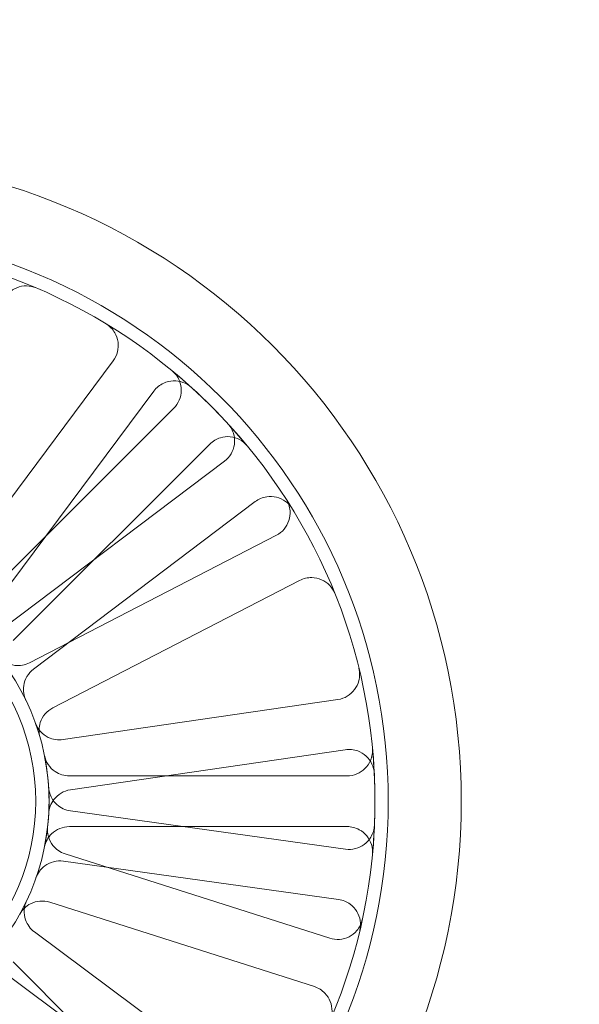
# Model space of a CAD drawing. Units: millimetres. Extents: x 591 to 7942, y 74 to 10351.
# Drawn here: x 2346 to 2379, y 4727 to 4785 of the extents above; entities that cross this region are included whole.
import ezdxf

# ---------------------------------------------------------------- set-up
doc = ezdxf.new("R2010")
doc.units = ezdxf.units.MM
doc.header["$LTSCALE"] = 38
doc.layers.add('Dimensions(Hillmar_metric)', color=7, linetype='Continuous', lineweight=13)
doc.layers.add('Hidden Edges(Hillmar_metric)', color=7, linetype='Continuous', lineweight=18)
doc.styles.add('Hillmar_metric_Dimensions', font='arial.ttf')
doc.dimstyles.new('DEFAULT-ISO-Method 1b-Hillmar_metric', dxfattribs={"dimscale": 38, "dimtxt": 2, "dimasz": 2.5, "dimexe": 1, "dimexo": 1, "dimgap": 0.25, "dimtad": 1, "dimtih": 1, "dimtoh": 1, "dimrnd": 1e-08, "dimdsep": 46, "dimtxsty": 'Hillmar_metric_Dimensions', "dimcen": 0.09, "dimdle": 8, "dimclrd": 7, "dimclre": 7, "dimclrt": 7, "dimazin": 2, "dimtfac": 0.75, "dimtmove": 0, "dimatfit": 3, "dimfxl": 1, "dimtolj": 1, "dimlwd": 9, "dimlwe": 9, "dimarcsym": 0})

# ---------------------------------------------------------------- blocks, each defined once
blk = doc.blocks.new('*D24')
at = {"layer": 'Defpoints', "color": 0, "linetype": 'Continuous', "transparency": 16777216}
for p in [(2936.621, 5610.052), (2036.621, 4542.267), (2936.621, 4542.267)]:
    blk.add_point(p, dxfattribs=at)
at = {"layer": 'Dimensions(Hillmar_metric)', "color": 7, "linetype": 'Continuous', "lineweight": 9, "transparency": 16777216}
for p, q in [((2036.621, 4580.267), (2036.621, 5648.052)), ((2936.621, 4580.267), (2936.621, 5648.052)), ((2131.621, 5610.052), (2841.621, 5610.052))]:
    blk.add_line(p, q, dxfattribs=at)
at = {"layer": 'Dimensions(Hillmar_metric)', "color": 7, "linetype": 'Continuous', "transparency": 16777216}
for points in [[(2131.621, 5625.885), (2131.621, 5594.219), (2036.621, 5610.052)], [(2841.621, 5625.885), (2841.621, 5594.219), (2936.621, 5610.052)]]:
    blk.add_solid(points, dxfattribs=at)
at = {"layer": 'Dimensions(Hillmar_metric)', "color": 7, "linetype": 'Continuous', "lineweight": 13, "transparency": 16777216, "insert": (2486.621, 5658.874), "char_height": 76, "attachment_point": 5, "style": 'Hillmar_metric_Dimensions'}
blk.add_mtext('\\A1;900 MOUNT', dxfattribs=at)
blk = doc.blocks.new('*D26')
at = {"layer": 'Defpoints', "color": 0, "linetype": 'Continuous', "transparency": 16777216}
for p in [(2826.621, 4983.367), (1778.297, 4473.367), (2936.621, 4473.367)]:
    blk.add_point(p, dxfattribs=at)
at = {"layer": 'Dimensions(Hillmar_metric)', "color": 7, "linetype": 'Continuous', "lineweight": 9, "transparency": 16777216}
for p, q in [((2788.621, 4983.367), (1740.297, 4983.367)), ((1778.297, 4888.367), (1778.297, 4776.67)), ((1778.297, 4568.367), (1778.297, 4680.063)), ((2898.621, 4473.367), (1740.297, 4473.367))]:
    blk.add_line(p, q, dxfattribs=at)
at = {"layer": 'Dimensions(Hillmar_metric)', "color": 7, "linetype": 'Continuous', "transparency": 16777216}
for points in [[(1762.464, 4888.367), (1794.131, 4888.367), (1778.297, 4983.367)], [(1762.464, 4568.367), (1794.131, 4568.367), (1778.297, 4473.367)]]:
    blk.add_solid(points, dxfattribs=at)
at = {"layer": 'Dimensions(Hillmar_metric)', "color": 7, "linetype": 'Continuous', "lineweight": 13, "transparency": 16777216, "insert": (1778.297, 4728.367), "char_height": 76, "attachment_point": 5, "style": 'Hillmar_metric_Dimensions'}
blk.add_mtext('\\A1;510', dxfattribs=at)

msp = doc.modelspace()

# ---------------------------------------------------------------- linework, layer by layer
at = {"layer": 'Hidden Edges(Hillmar_metric)'}
for p, q in [((2351.281, 4765.107), (2341.471, 4751.942)), ((2343.876, 4750.149), (2353.686, 4763.314)), ((2354.859, 4762.3), (2343.25, 4750.691)), ((2345.371, 4748.57), (2356.981, 4760.179)), ((2357.859, 4759.17), (2344.761, 4749.271)), ((2346.569, 4746.878), (2359.667, 4756.777)), ((2360.921, 4754.787), (2346.333, 4747.254)), ((2347.709, 4744.588), (2362.297, 4752.121)), ((2364.558, 4745.082), (2348.312, 4742.71)), ((2348.746, 4739.742), (2364.992, 4742.114)), ((2365.104, 4740.567), (2348.686, 4740.567)), ((2365.012, 4736.233), (2348.75, 4738.495)), ((2348.686, 4737.567), (2365.104, 4737.567)), ((2348.337, 4735.524), (2364.598, 4733.262)), ((2364.077, 4730.968), (2348.435, 4735.957)), ((2347.524, 4733.099), (2363.166, 4728.11)), ((2359.787, 4721.534), (2346.622, 4731.344)), ((2356.981, 4717.956), (2345.371, 4729.565)), ((2344.83, 4728.939), (2357.995, 4719.129))]:
    msp.add_line(p, q, dxfattribs=at)
for radius in [38.1, 33.782, 33, 13.736, 12.954]:
    msp.add_circle((2333.748, 4739.067), radius, dxfattribs=at)
for radius, start, end in [(33, 39.53507, 50.46493), (33, 354.53507, 5.46493), (13.736, 348.64372, 11.35628)]:
    msp.add_arc((2333.748, 4739.067), radius, start, end, dxfattribs=at)
for points, knots in [([(2346.724, 4769.409), (2346.544, 4769.486), (2346.351, 4769.527), (2345.961, 4769.533), (2345.767, 4769.497), (2345.403, 4769.354), (2345.237, 4769.248), (2345.006, 4769.027), (2344.927, 4768.929), (2344.795, 4768.718), (2344.743, 4768.604), (2344.705, 4768.485)], [0, 0, 0, 0, 0.0585775, 0.0585775, 0.1171619, 0.1171619, 0.1757659, 0.1757659, 0.2131869, 0.2131869, 0.2506093, 0.2506093, 0.2506093, 0.2506093]), ([(2351.281, 4765.107), (2351.397, 4765.264), (2351.482, 4765.442), (2351.58, 4765.82), (2351.591, 4766.017), (2351.537, 4766.404), (2351.472, 4766.591), (2351.311, 4766.867), (2351.235, 4766.966), (2351.06, 4767.144), (2350.962, 4767.222), (2350.856, 4767.286)], [0, 0, 0, 0, 0.0586359, 0.0586359, 0.1172613, 0.1172613, 0.1758655, 0.1758655, 0.2132395, 0.2132395, 0.2506126, 0.2506126, 0.2506126, 0.2506126]), ([(2354.859, 4762.3), (2354.998, 4762.438), (2355.107, 4762.602), (2355.258, 4762.963), (2355.298, 4763.156), (2355.3, 4763.547), (2355.263, 4763.741), (2355.144, 4764.037), (2355.083, 4764.147), (2354.936, 4764.348), (2354.85, 4764.439), (2354.754, 4764.518)], [0, 0, 0, 0, 0.0586359, 0.0586359, 0.1172613, 0.1172613, 0.1758655, 0.1758655, 0.2132395, 0.2132395, 0.2506126, 0.2506126, 0.2506126, 0.2506126]), ([(2355.896, 4763.531), (2355.751, 4763.662), (2355.582, 4763.763), (2355.215, 4763.896), (2355.02, 4763.926), (2354.63, 4763.909), (2354.438, 4763.862), (2354.148, 4763.728), (2354.041, 4763.662), (2353.847, 4763.505), (2353.761, 4763.414), (2353.686, 4763.314)], [0, 0, 0, 0, 0.0585775, 0.0585775, 0.1171619, 0.1171619, 0.1757659, 0.1757659, 0.2131869, 0.2131869, 0.2506093, 0.2506093, 0.2506093, 0.2506093]), ([(2357.859, 4759.17), (2358.014, 4759.288), (2358.146, 4759.435), (2358.345, 4759.772), (2358.411, 4759.958), (2358.467, 4760.345), (2358.457, 4760.542), (2358.38, 4760.852), (2358.334, 4760.969), (2358.216, 4761.188), (2358.144, 4761.29), (2358.06, 4761.382)], [0, 0, 0, 0, 0.0586359, 0.0586359, 0.1172613, 0.1172613, 0.1758655, 0.1758655, 0.2132395, 0.2132395, 0.2506126, 0.2506126, 0.2506126, 0.2506126]), ([(2359.198, 4760.073), (2359.074, 4760.224), (2358.922, 4760.349), (2358.577, 4760.533), (2358.389, 4760.591), (2358, 4760.631), (2357.804, 4760.612), (2357.497, 4760.522), (2357.382, 4760.471), (2357.168, 4760.344), (2357.069, 4760.267), (2356.981, 4760.179)], [0, 0, 0, 0, 0.0585775, 0.0585775, 0.1171619, 0.1171619, 0.1757659, 0.1757659, 0.2131869, 0.2131869, 0.2506093, 0.2506093, 0.2506093, 0.2506093]), ([(2361.85, 4756.367), (2361.747, 4756.533), (2361.613, 4756.678), (2361.298, 4756.908), (2361.119, 4756.991), (2360.739, 4757.084), (2360.542, 4757.093), (2360.226, 4757.045), (2360.105, 4757.012), (2359.875, 4756.915), (2359.767, 4756.852), (2359.667, 4756.777)], [0, 0, 0, 0, 0.0585775, 0.0585775, 0.1171619, 0.1171619, 0.1757659, 0.1757659, 0.2131869, 0.2131869, 0.2506093, 0.2506093, 0.2506093, 0.2506093]), ([(2360.921, 4754.787), (2361.094, 4754.876), (2361.249, 4754.999), (2361.502, 4755.297), (2361.598, 4755.469), (2361.719, 4755.841), (2361.743, 4756.036), (2361.719, 4756.355), (2361.695, 4756.478), (2361.616, 4756.714), (2361.561, 4756.827), (2361.494, 4756.932)], [0, 0, 0, 0, 0.0586359, 0.0586359, 0.1172613, 0.1172613, 0.1758655, 0.1758655, 0.2132395, 0.2132395, 0.2506126, 0.2506126, 0.2506126, 0.2506126]), ([(2364.378, 4751.347), (2364.305, 4751.528), (2364.198, 4751.693), (2363.926, 4751.974), (2363.764, 4752.086), (2363.406, 4752.242), (2363.213, 4752.284), (2362.893, 4752.291), (2362.768, 4752.278), (2362.525, 4752.222), (2362.408, 4752.178), (2362.297, 4752.121)], [0, 0, 0, 0, 0.0585775, 0.0585775, 0.1171619, 0.1171619, 0.1757659, 0.1757659, 0.2131869, 0.2131869, 0.2506093, 0.2506093, 0.2506093, 0.2506093]), ([(2344.473, 4747.649), (2344.595, 4747.497), (2344.745, 4747.37), (2345.087, 4747.18), (2345.274, 4747.12), (2345.616, 4747.079), (2345.766, 4747.084), (2346.059, 4747.137), (2346.2, 4747.186), (2346.333, 4747.254)], [0, 0, 0, 0, 0.0585807, 0.0585807, 0.1171794, 0.1171794, 0.1618237, 0.1618237, 0.2064707, 0.2064707, 0.2064707, 0.2064707]), ([(2346.569, 4746.878), (2346.413, 4746.76), (2346.282, 4746.613), (2346.083, 4746.276), (2346.017, 4746.09), (2345.968, 4745.75), (2345.968, 4745.6), (2346.013, 4745.306), (2346.058, 4745.163), (2346.122, 4745.03)], [0, 0, 0, 0, 0.058637, 0.058637, 0.117263, 0.117263, 0.1618699, 0.1618699, 0.2064732, 0.2064732, 0.2064732, 0.2064732]), ([(2364.558, 4745.082), (2364.752, 4745.111), (2364.938, 4745.176), (2365.274, 4745.376), (2365.421, 4745.507), (2365.657, 4745.819), (2365.743, 4745.996), (2365.824, 4746.306), (2365.841, 4746.43), (2365.843, 4746.679), (2365.828, 4746.803), (2365.799, 4746.924)], [0, 0, 0, 0, 0.0586359, 0.0586359, 0.1172613, 0.1172613, 0.1758655, 0.1758655, 0.2132395, 0.2132395, 0.2506126, 0.2506126, 0.2506126, 0.2506126]), ([(2347.709, 4744.588), (2347.535, 4744.499), (2347.381, 4744.376), (2347.128, 4744.078), (2347.031, 4743.906), (2346.925, 4743.579), (2346.9, 4743.431), (2346.894, 4743.134), (2346.914, 4742.986), (2346.955, 4742.843)], [0, 0, 0, 0, 0.058637, 0.058637, 0.117263, 0.117263, 0.1618699, 0.1618699, 0.2064732, 0.2064732, 0.2064732, 0.2064732]), ([(2346.683, 4743.69), (2346.748, 4743.506), (2346.849, 4743.336), (2347.11, 4743.046), (2347.268, 4742.928), (2347.578, 4742.778), (2347.721, 4742.734), (2348.015, 4742.689), (2348.165, 4742.689), (2348.312, 4742.71)], [0, 0, 0, 0, 0.0585807, 0.0585807, 0.1171794, 0.1171794, 0.1618237, 0.1618237, 0.2064707, 0.2064707, 0.2064707, 0.2064707]), ([(2366.707, 4740.704), (2366.697, 4740.899), (2366.65, 4741.091), (2366.484, 4741.444), (2366.367, 4741.603), (2366.079, 4741.867), (2365.911, 4741.97), (2365.61, 4742.08), (2365.488, 4742.109), (2365.24, 4742.135), (2365.115, 4742.132), (2364.992, 4742.114)], [0, 0, 0, 0, 0.0585775, 0.0585775, 0.1171619, 0.1171619, 0.1757659, 0.1757659, 0.2131869, 0.2131869, 0.2506093, 0.2506093, 0.2506093, 0.2506093]), ([(2365.104, 4740.567), (2365.299, 4740.567), (2365.493, 4740.605), (2365.855, 4740.754), (2366.019, 4740.863), (2366.297, 4741.137), (2366.408, 4741.3), (2366.534, 4741.595), (2366.568, 4741.715), (2366.606, 4741.961), (2366.61, 4742.086), (2366.598, 4742.21)], [0, 0, 0, 0, 0.0586359, 0.0586359, 0.1172613, 0.1172613, 0.1758655, 0.1758655, 0.2132395, 0.2132395, 0.2506126, 0.2506126, 0.2506126, 0.2506126]), ([(2347.215, 4741.772), (2347.253, 4741.581), (2347.329, 4741.398), (2347.545, 4741.073), (2347.684, 4740.933), (2347.969, 4740.741), (2348.104, 4740.676), (2348.389, 4740.589), (2348.537, 4740.567), (2348.686, 4740.567)], [0, 0, 0, 0, 0.0585807, 0.0585807, 0.1171794, 0.1171794, 0.1618237, 0.1618237, 0.2064707, 0.2064707, 0.2064707, 0.2064707]), ([(2347.459, 4739.891), (2347.471, 4739.696), (2347.52, 4739.505), (2347.69, 4739.154), (2347.808, 4738.996), (2348.064, 4738.766), (2348.189, 4738.683), (2348.459, 4738.558), (2348.603, 4738.516), (2348.75, 4738.495)], [0, 0, 0, 0, 0.0585807, 0.0585807, 0.1171794, 0.1171794, 0.1618237, 0.1618237, 0.2064707, 0.2064707, 0.2064707, 0.2064707]), ([(2348.746, 4739.742), (2348.552, 4739.713), (2348.366, 4739.648), (2348.03, 4739.448), (2347.883, 4739.317), (2347.676, 4739.042), (2347.604, 4738.911), (2347.502, 4738.632), (2347.472, 4738.485), (2347.464, 4738.337)], [0, 0, 0, 0, 0.058637, 0.058637, 0.117263, 0.117263, 0.1618699, 0.1618699, 0.2064732, 0.2064732, 0.2064732, 0.2064732]), ([(2348.686, 4737.567), (2348.49, 4737.567), (2348.297, 4737.529), (2347.935, 4737.381), (2347.771, 4737.272), (2347.526, 4737.03), (2347.436, 4736.911), (2347.295, 4736.649), (2347.244, 4736.508), (2347.215, 4736.363)], [0, 0, 0, 0, 0.058637, 0.058637, 0.117263, 0.117263, 0.1618699, 0.1618699, 0.2064732, 0.2064732, 0.2064732, 0.2064732]), ([(2347.4, 4737.552), (2347.378, 4737.358), (2347.395, 4737.162), (2347.502, 4736.786), (2347.592, 4736.611), (2347.806, 4736.34), (2347.915, 4736.238), (2348.159, 4736.069), (2348.294, 4736.002), (2348.435, 4735.957)], [0, 0, 0, 0, 0.0585807, 0.0585807, 0.1171794, 0.1171794, 0.1618237, 0.1618237, 0.2064707, 0.2064707, 0.2064707, 0.2064707]), ([(2365.012, 4736.233), (2365.205, 4736.206), (2365.402, 4736.218), (2365.781, 4736.315), (2365.959, 4736.4), (2366.272, 4736.633), (2366.404, 4736.78), (2366.569, 4737.054), (2366.62, 4737.168), (2366.691, 4737.407), (2366.712, 4737.53), (2366.717, 4737.655)], [0, 0, 0, 0, 0.0586359, 0.0586359, 0.1172613, 0.1172613, 0.1758655, 0.1758655, 0.2132395, 0.2132395, 0.2506126, 0.2506126, 0.2506126, 0.2506126]), ([(2366.598, 4735.924), (2366.616, 4736.119), (2366.597, 4736.315), (2366.484, 4736.689), (2366.391, 4736.863), (2366.144, 4737.166), (2365.993, 4737.292), (2365.711, 4737.445), (2365.595, 4737.49), (2365.353, 4737.552), (2365.229, 4737.567), (2365.104, 4737.567)], [0, 0, 0, 0, 0.0585775, 0.0585775, 0.1171619, 0.1171619, 0.1757659, 0.1757659, 0.2131869, 0.2131869, 0.2506093, 0.2506093, 0.2506093, 0.2506093]), ([(2348.337, 4735.524), (2348.143, 4735.551), (2347.946, 4735.539), (2347.568, 4735.442), (2347.39, 4735.357), (2347.114, 4735.152), (2347.008, 4735.045), (2346.832, 4734.806), (2346.763, 4734.673), (2346.714, 4734.533)], [0, 0, 0, 0, 0.058637, 0.058637, 0.117263, 0.117263, 0.1618699, 0.1618699, 0.2064732, 0.2064732, 0.2064732, 0.2064732]), ([(2347.524, 4733.099), (2347.338, 4733.158), (2347.142, 4733.181), (2346.752, 4733.149), (2346.562, 4733.096), (2346.255, 4732.94), (2346.133, 4732.853), (2345.919, 4732.647), (2345.828, 4732.528), (2345.756, 4732.398)], [0, 0, 0, 0, 0.058637, 0.058637, 0.117263, 0.117263, 0.1618699, 0.1618699, 0.2064732, 0.2064732, 0.2064732, 0.2064732]), ([(2346.162, 4733.189), (2346.079, 4733.013), (2346.031, 4732.822), (2346.01, 4732.432), (2346.038, 4732.237), (2346.152, 4731.912), (2346.221, 4731.779), (2346.398, 4731.539), (2346.503, 4731.433), (2346.622, 4731.344)], [0, 0, 0, 0, 0.0585807, 0.0585807, 0.1171794, 0.1171794, 0.1618237, 0.1618237, 0.2064707, 0.2064707, 0.2064707, 0.2064707]), ([(2365.852, 4731.429), (2365.897, 4731.619), (2365.904, 4731.816), (2365.844, 4732.202), (2365.776, 4732.387), (2365.574, 4732.721), (2365.441, 4732.867), (2365.183, 4733.057), (2365.074, 4733.118), (2364.843, 4733.212), (2364.722, 4733.245), (2364.598, 4733.262)], [0, 0, 0, 0, 0.0585775, 0.0585775, 0.1171619, 0.1171619, 0.1757659, 0.1757659, 0.2131869, 0.2131869, 0.2506093, 0.2506093, 0.2506093, 0.2506093]), ([(2364.077, 4730.968), (2364.263, 4730.909), (2364.459, 4730.887), (2364.849, 4730.918), (2365.039, 4730.972), (2365.387, 4731.149), (2365.542, 4731.27), (2365.751, 4731.513), (2365.821, 4731.617), (2365.932, 4731.84), (2365.973, 4731.958), (2365.999, 4732.08)], [0, 0, 0, 0, 0.0586359, 0.0586359, 0.1172613, 0.1172613, 0.1758655, 0.1758655, 0.2132395, 0.2132395, 0.2506126, 0.2506126, 0.2506126, 0.2506126]), ([(2364.09, 4726.091), (2364.166, 4726.271), (2364.207, 4726.464), (2364.213, 4726.854), (2364.178, 4727.048), (2364.035, 4727.412), (2363.928, 4727.578), (2363.707, 4727.809), (2363.61, 4727.888), (2363.398, 4728.02), (2363.284, 4728.072), (2363.166, 4728.11)], [0, 0, 0, 0, 0.0585775, 0.0585775, 0.1171619, 0.1171619, 0.1757659, 0.1757659, 0.2131869, 0.2131869, 0.2506093, 0.2506093, 0.2506093, 0.2506093])]:
    msp.add_open_spline(points, degree=3, knots=knots, dxfattribs=at)

# ---------------------------------------------------------------- dimensions: what is measured, and where the dimension line sits
at = {"layer": 'Dimensions(Hillmar_metric)', "color": 7, "linetype": 'Continuous', "lineweight": 13}
dim = msp.add_linear_dim(base=(2936.621, 5610.052), p1=(2036.621, 4542.267), p2=(2936.621, 4542.267), angle=180, text='<> MOUNT', dimstyle='DEFAULT-ISO-Method 1b-Hillmar_metric', override={"dimgap": 0.25, "dimtih": 0, "dimtoh": 0, "dimdec": 2, "dimtol": 0, "dimlim": 0, "dimtp": 0, "dimtm": 0, "dimtdec": 2, "dimtofl": 0, "dimatfit": 1}, dxfattribs=at)
dim.commit()
dim.dimension.update_dxf_attribs({"geometry": '*D24', "text_midpoint": (2486.621, 5610.052), "dimtype": 160})
dim = msp.add_linear_dim(base=(1778.297, 4473.367), p1=(2826.621, 4983.367), p2=(2936.621, 4473.367), angle=90, dimstyle='DEFAULT-ISO-Method 1b-Hillmar_metric', override={"dimgap": 0.25, "dimdec": 2, "dimtol": 0, "dimlim": 0, "dimtp": 0, "dimtm": 0, "dimtdec": 2, "dimtofl": 0, "dimatfit": 1}, dxfattribs=at)
dim.commit()
dim.dimension.update_dxf_attribs({"geometry": '*D26', "text_midpoint": (1778.297, 4728.367), "dimtype": 160})

doc.saveas('drawing.dxf')
